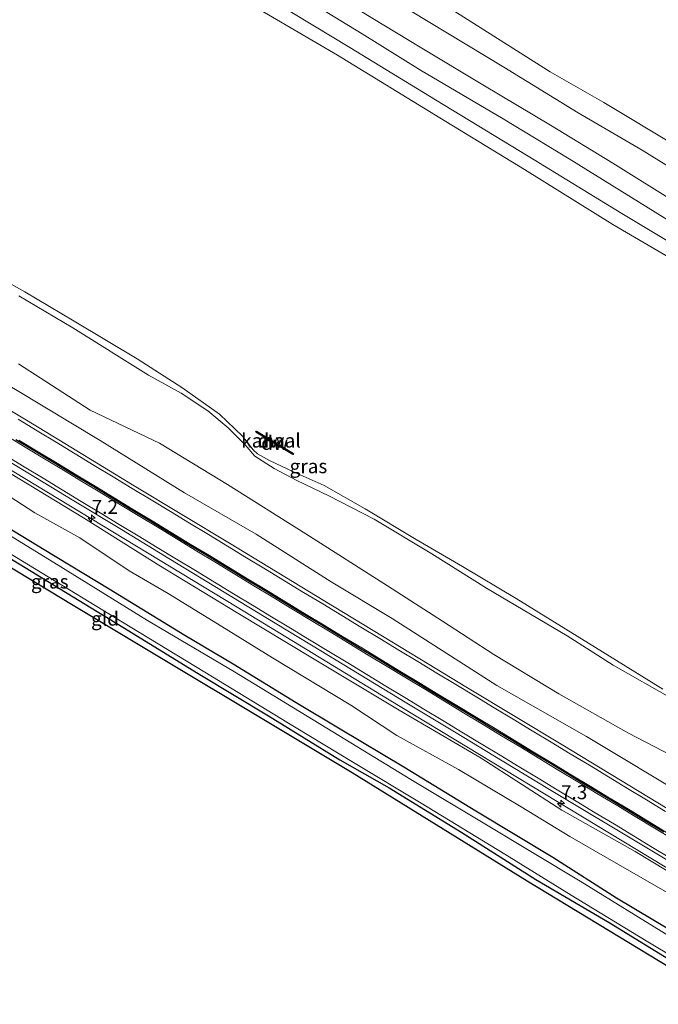
# Model space of a CAD drawing. Units: metres. Extents: x 113470 to 120003, y 543748 to 548057.
# Drawn here: x 118872 to 118986, y 545281 to 545458 of the extents above; entities that cross this region are included whole.
import ezdxf
from ezdxf.enums import TextEntityAlignment as Align

# ---------------------------------------------------------------- set-up
doc = ezdxf.new("R2010")
doc.units = ezdxf.units.M
doc.layers.get('0').update_dxf_attribs({"lineweight": 25})
for name, color, linetype, lineweight in [('B-ME-AM-KILOMETR-S-B1', 7, 'Continuous', 18), ('B-ME-BV-GELEIDECONSTRUCTIE-GELEIDERAIL-L-B1', 213, 'BV-GELEIDERAIL', 18), ('B-ME-GR-BOMENSTRUIKEN-GV-B6', 93, 'Continuous', 18), ('B-ME-GW-KRUINLIJN-L-B1', 93, 'Continuous', 18), ('B-ME-GW-TEENLIJN-L-B1', 93, 'Continuous', 18), ('B-ME-IE-GRASLAND-GV-B6', 93, 'Continuous', 18), ('B-ME-IE-GRONDWERKLIJN-GROND_INGERICHT-GV-B6', 253, 'Continuous', 18), ('B-ME-OB-BEKLEDING-GV-B6', 253, 'Continuous', 18), ('B-ME-OB-WATERLIJN-L-B1', 133, 'OB-WATERLIJN', 18), ('B-ME-OG-WATER-GV-B6', 153, 'Continuous', 18), ('B-ME-VH-VERH_SOORT-BITUMEN-GV-B6', 8, 'IE-TERREINAFSCHEIDING-NATUURLIJK-HOUTWAL', 18), ('B-ME-VW-MARKERING-STREEP-015-L-B1', 7, 'Continuous', 18)]:
    doc.layers.add(name, color=color, linetype=linetype, lineweight=lineweight)
for name, color, linetype in [('B-ME-GC-DAMWAND-GV-B6', 10, 'Continuous'), ('B-ME-GC-DAMWAND-L-B1', 10, 'Continuous'), ('B-ME-GW-INSTEEKWATERGANG-L-B1', 10, 'Continuous'), ('B-ME-KG-KADASTRAAL-OPNAMEDTMGRENS-L-B1', 10, 'Continuous'), ('B-ME-VW-MARKERING-GROENESTREEP-L-B1', 3, 'Continuous')]:
    doc.layers.add(name, color=color, linetype=linetype)
doc.styles.add('NLCS-ISO', font='NLCS-ISO.TTF')
doc.linetypes.add('BV-GELEIDERAIL', pattern='A,10,-3,[108,NLCS.SHX,S=1,R=0,X=0,Y=0],-3', length=16)
doc.linetypes.add('IE-TERREINAFSCHEIDING-NATUURLIJK-HOUTWAL', pattern='A,7,-1.5,[67,NLCS.SHX,S=0.75,R=45,X=0,Y=0],-1.5,7,-1.5,[70,NLCS.SHX,S=0.75,R=0,X=0,Y=0],-1.5', length=20)
doc.linetypes.add('OB-WATERLIJN', pattern='A,10,[32,NLCS.SHX,S=2,R=0,X=0,Y=0],-12', length=22)

# ---------------------------------------------------------------- blocks, each defined once
blk = doc.blocks.new('hecto')
for p, q in [((0, 0.625), (-0.625, 0)), ((0, -0.625), (0, 0.625)), ((-0.625, 0), (0.625, 0)), ((0.625, 0), (0, -0.625))]:
    blk.add_line(p, q)

msp = doc.modelspace()

# ---------------------------------------------------------------- linework, layer by layer
at = {"layer": 'B-ME-BV-GELEIDECONSTRUCTIE-GELEIDERAIL-L-B1'}
msp.add_polyline3d([(119007.4254, 545293.8747, 1.5151), (119006.335, 545294.532, 1.515), (118970.399, 545316.257, 1.515), (118937.911, 545335.915, 1.533), (118910.615, 545352.535, 1.588), (118876.447, 545373.25, 1.567), (118847.305, 545390.833, 1.605), (118823.415, 545405.422, 1.649), (118801.157, 545418.801, 1.696), (118772.104, 545436.42, 1.662), (118744.758, 545452.974, 1.642), (118725.888, 545464.342, 1.644), (118720.737, 545467.407, 1.646), (118715.371, 545470.125, 1.596), (118708.164, 545473.425, 1.592), (118704.455, 545474.988, 1.566), (118700.858, 545476.668, 1.524), (118697.358, 545478.6, 1.527), (118686.2199, 545485.353, 1.5264)], dxfattribs=at)
at = {"layer": 'B-ME-GC-DAMWAND-GV-B6'}
msp.add_polyline3d([(118914.09, 545384.132, -0.519), (118920.739, 545380.119, -0.519), (118920.634, 545379.944, -0.519), (118913.983, 545383.962, -0.519), (118914.09, 545384.132, -0.519)], dxfattribs=at)
at = {"layer": 'B-ME-GC-DAMWAND-L-B1'}
msp.add_line((118914.117, 545383.995, -0.09), (118920.601, 545380.084, -0.117), dxfattribs=at)
at = {"layer": 'B-ME-GR-BOMENSTRUIKEN-GV-B6'}
for points in [[(118988.695, 545294.338, -0.279), (118978.749, 545300.281, -0.153), (118967.349, 545307.555, -0.126), (118953.495, 545315.874, -0.117), (118940.551, 545323.798, -0.102), (118929.124, 545330.63, -0.009), (118921.243, 545335.349, -0.039), (118909.932, 545342.275, -0.078), (118901.2, 545347.45, -0.084), (118887.624, 545355.768, -0.141), (118875.956, 545362.838, -0.12), (118863.779, 545370.192, -0.129), (118847.944, 545379.643, -0.144), (118834.766, 545387.444, -0.12), (118820.418, 545396.092, -0.15), (118806.274, 545404.97, -0.156), (118794.033, 545412.391, -0.105), (118781.527, 545420.189, -0.144), (118761.044, 545431.93, -0.072)], [(118867.372, 545373.934, 0.11), (118874.295, 545369.479, 0.089), (118882.342, 545364.98, 0.044), (118891.244, 545359.072, 0.038), (118898.228, 545354.977, 0.074), (118907.88, 545349.081, 0.086), (118916.972, 545343.45, 0.143), (118931.018, 545334.946, 0.146), (118939.295, 545329.464, 0.146), (118950.386, 545323.384, 0.131), (118961.662, 545316.702, 0.116), (118970.371, 545311.342, 0.161), (118990.294, 545299.903, 0.176)]]:
    msp.add_polyline3d(points, dxfattribs=at)
at = {"layer": 'B-ME-GW-INSTEEKWATERGANG-L-B1'}
for points in [[(118679.895, 545475.595, 0.068), (118695.479, 545466.52, -0.033), (118710.825, 545457.082, -0.054), (118726.092, 545447.843, -0.039), (118738.697, 545440.351, -0.066), (118753.579, 545431.529, -0.069), (118772.906, 545419.718, -0.081), (118789.448, 545409.868, -0.09), (118805.441, 545400.317, -0.105), (118821.648, 545390.487, -0.072), (118834.764, 545382.504, -0.069), (118847.935, 545374.388, -0.084), (118863.365, 545365.242, -0.096), (118876.538, 545357.198, -0.093), (118890.087, 545348.949, -0.078), (118903.6, 545340.638, -0.006), (118916.27, 545333.022, 0.008), (118929.055, 545325.143, -0.021), (118937.933, 545320.085, -0.03), (118950.969, 545312.062, 0.001), (118964.284, 545303.613, -0.018), (118977.465, 545295.884, 0.008), (118989.707, 545288.369, 0.023), (118999.944, 545282.276, 0.062)], [(118988.695, 545294.338, -0.279), (118978.749, 545300.281, -0.153), (118967.349, 545307.555, -0.126), (118953.495, 545315.874, -0.117), (118940.551, 545323.798, -0.102), (118929.124, 545330.63, -0.009), (118921.243, 545335.349, -0.039), (118909.932, 545342.275, -0.078), (118901.2, 545347.45, -0.084), (118887.624, 545355.768, -0.141), (118875.956, 545362.838, -0.12), (118863.779, 545370.192, -0.129), (118847.944, 545379.643, -0.144), (118834.766, 545387.444, -0.12), (118820.418, 545396.092, -0.15), (118806.274, 545404.97, -0.156), (118794.033, 545412.391, -0.105), (118781.527, 545420.189, -0.144), (118761.044, 545431.93, -0.072)]]:
    msp.add_polyline3d(points, dxfattribs=at)
at = {"layer": 'B-ME-GW-KRUINLIJN-L-B1'}
for points in [[(119061.28, 545377.492, 1.292), (119053.076, 545382.405, 1.325), (119042.783, 545388.793, 1.295), (119028.83, 545397.309, 1.301), (119013.984, 545406.149, 1.304), (119000.88, 545414.598, 1.31), (118987.448, 545422.391, 1.343), (118970.293, 545433.077, 1.343), (118958.436, 545440.229, 1.352), (118943.552, 545449, 1.334), (118933.111, 545455.503, 1.385), (118921.589, 545462.564, 1.397), (118908.474, 545470.809, 1.439), (118896.195, 545478.144, 1.418), (118885.237, 545484.679, 1.43), (118874.533, 545491.168, 1.472), (118862.722, 545498.142, 1.439), (118852.097, 545504.846, 1.442), (118840.419, 545511.576, 1.433), (118828.475, 545518.602, 1.262), (118811.705, 545528.652, 1.274), (118796.21, 545538.363, 1.289), (118780.814, 545548.104, 1.292), (118773.012, 545552.55, 1.367)], [(118764.541, 545455.849, 0.668), (118777.312, 545448.059, 0.608), (118789.752, 545440.381, 0.752), (118803.909, 545432.064, 0.758), (118818.006, 545423.443, 0.74), (118830.93, 545415.21, 0.722), (118840.722, 545409.383, 0.713), (118855.296, 545400.658, 0.725), (118870.831, 545391.665, 0.734), (118885.986, 545382.463, 0.626), (118901.184, 545373.097, 0.632), (118914.047, 545365.628, 0.71), (118927.487, 545357.108, 0.731), (118938.483, 545350.524, 0.695), (118957.276, 545338.461, 0.653), (118973.4, 545329.336, 0.641), (118992.147, 545318.033, 0.68)], [(118996.208, 545300.12, 0.764), (118982.152, 545308.657, 0.713), (118968.931, 545316.055, 0.71), (118954.468, 545325.423, 0.734), (118939.704, 545334.036, 0.797), (118924.451, 545343.168, 0.791), (118910.738, 545351.485, 0.806), (118896.571, 545360.058, 0.806), (118883.013, 545368.596, 0.875), (118869.923, 545376.551, 0.851), (118859.099, 545383.43, 0.827), (118846.906, 545390.529, 0.869), (118833.355, 545398.338, 0.851), (118819.3, 545406.543, 0.809), (118807.753, 545413.492, 0.794), (118797.988, 545419.878, 0.872), (118785.746, 545427.072, 0.818), (118770.935, 545436.46, 0.905), (118762.472, 545441.43, 0.863)], [(118871.423, 545408.463, -0.324), (118881.091, 545402.697, -0.324), (118894.72, 545394.239, -0.33), (118900.547, 545390.986, -0.354), (118905.336, 545387.779, -0.348), (118908.98, 545384.777, -0.336), (118912.063, 545381.686, -0.342), (118913.815, 545379.637, -0.339), (118917.297, 545377.456, -0.318), (118921.351, 545375.304, -0.297), (118927.067, 545372.538, -0.282), (118935.224, 545368.34, -0.282), (118945.584, 545362.092, -0.315), (118955.43, 545355.954, -0.282), (118969.92, 545347.411, -0.321), (118978.194, 545342.129, -0.339), (118989.107, 545335.867, -0.234)]]:
    msp.add_polyline3d(points, dxfattribs=at)
at = {"layer": 'B-ME-GW-TEENLIJN-L-B1'}
for points in [[(118989.541, 545435.371, 1.901), (118976.477, 545443.187, 1.943), (118966.867, 545448.678, 1.94), (118953.124, 545457.402, 1.925), (118943.513, 545463.56, 1.943), (118932.012, 545471.04, 1.97), (118923.433, 545476.141, 1.967), (118913.504, 545482, 1.928), (118906.154, 545486.276, 1.85), (118901.321, 545489.571, 1.979), (118893.652, 545493.907, 1.988), (118886.624, 545497.908, 1.874), (118873.719, 545505.923, 1.889), (118863.704, 545511.99, 1.895), (118852.941, 545518.91, 1.931), (118840.773, 545525.857, 1.841), (118829.055, 545533.078, 1.85), (118812.827, 545542.833, 1.925), (118804.133, 545547.949, 1.892), (118793.331, 545554.692, 1.973)], [(118994.617, 545322.775, -0.171), (118980.951, 545329.927, -0.03), (118968.393, 545336.988, -0.036), (118956.761, 545344.029, -0.042), (118947.516, 545350.046, -0.045), (118937.624, 545356.364, -0.042), (118922.989, 545365.697, -0.072), (118908.888, 545374.596, 0.014), (118896.649, 545381.97, -0.021), (118884.218, 545387.91, -0.126), (118871.353, 545396.22, -0.222)]]:
    msp.add_polyline3d(points, dxfattribs=at)
at = {"layer": 'B-ME-IE-GRASLAND-GV-B6'}
for points in [[(118778.098, 545553.348, 1.514), (118790.156, 545546.147, 1.559), (118804.736, 545537.226, 1.601), (118814.465, 545531.337, 1.67), (118828.568, 545522.839, 1.694), (118840.862, 545515.491, 1.73), (118853.56, 545507.56, 1.733), (118864.008, 545501.382, 1.727), (118875.15, 545494.627, 1.691), (118885.254, 545488.632, 1.667), (118896.962, 545481.558, 1.667), (118907.904, 545475.139, 1.652), (118919.122, 545468.086, 1.652), (118930.772, 545460.844, 1.658), (118943.509, 545453.112, 1.658), (118954.787, 545446.363, 1.601), (118966.898, 545439.115, 1.571), (118978.125, 545432.281, 1.556), (118990.393, 545424.649, 1.547)], [(118993.218, 545415.174, 0.332), (118979.752, 545423.263, 0.341), (118962.914, 545433.549, 0.347), (118946.242, 545443.695, 0.398), (118930.845, 545453.076, 0.41), (118914.091, 545463.236, 0.413), (118897.374, 545473.293, 0.38), (118885.047, 545480.702, 0.248), (118871.032, 545489.047, 0.248), (118857.342, 545497.435, 0.254), (118841.538, 545506.897, 0.167), (118828.404, 545514.921, 0.14), (118812.064, 545524.753, 0.137), (118796.654, 545534.169, 0.146), (118782.435, 545542.748, 0.128), (118767.026, 545552.123, 0.182)], [(118987.448, 545422.391, 1.343), (118970.293, 545433.077, 1.343), (118958.436, 545440.229, 1.352), (118943.552, 545449, 1.334), (118933.111, 545455.503, 1.385), (118921.589, 545462.564, 1.397), (118908.474, 545470.809, 1.439), (118896.195, 545478.144, 1.418), (118885.237, 545484.679, 1.43), (118874.533, 545491.168, 1.472), (118862.722, 545498.142, 1.439), (118852.097, 545504.846, 1.442), (118840.419, 545511.576, 1.433), (118828.475, 545518.602, 1.262), (118811.705, 545528.652, 1.274), (118796.21, 545538.363, 1.289), (118780.814, 545548.104, 1.292), (118773.012, 545552.55, 1.367)], [(118773.012, 545552.55, 1.367), (118780.814, 545548.104, 1.292), (118796.21, 545538.363, 1.289), (118811.705, 545528.652, 1.274), (118828.475, 545518.602, 1.262), (118840.419, 545511.576, 1.433), (118852.097, 545504.846, 1.442), (118862.722, 545498.142, 1.439), (118874.533, 545491.168, 1.472), (118885.237, 545484.679, 1.43), (118896.195, 545478.144, 1.418), (118908.474, 545470.809, 1.439), (118921.589, 545462.564, 1.397), (118933.111, 545455.503, 1.385), (118943.552, 545449, 1.334), (118958.436, 545440.229, 1.352), (118970.293, 545433.077, 1.343), (118987.448, 545422.391, 1.343)], [(118988.367, 545293.364, -0.441), (118972.227, 545303.297, -0.441), (118955.412, 545313.451, -0.441), (118941.839, 545321.6, -0.441), (118926.723, 545330.819, -0.441), (118910.162, 545340.896, -0.441), (118894.495, 545350.114, -0.441), (118878.972, 545359.766, -0.441), (118862.369, 545369.991, -0.441), (118847.975, 545378.53, -0.441), (118835.012, 545386.337, -0.441), (118820.653, 545395.14, -0.441), (118805.987, 545404.258, -0.441), (118795.406, 545410.533, -0.441), (118781.187, 545419.199, -0.441), (118765.188, 545428.808, -0.441), (118751.116, 545437.34, -0.441), (118736.63, 545446.16, -0.441), (118722.263, 545455.078, -0.441), (118709.383, 545462.87, -0.441), (118693.849, 545472.155, -0.441), (118682.126, 545479.016, -0.441), (118682.813, 545480.083, -0.054)], [(118764.541, 545455.849, 0.668), (118777.312, 545448.059, 0.608), (118789.752, 545440.381, 0.752), (118803.909, 545432.064, 0.758), (118818.006, 545423.443, 0.74), (118830.93, 545415.21, 0.722), (118840.722, 545409.383, 0.713), (118855.296, 545400.658, 0.725), (118870.831, 545391.665, 0.734), (118885.986, 545382.463, 0.626), (118901.184, 545373.097, 0.632), (118914.047, 545365.628, 0.71), (118927.487, 545357.108, 0.731), (118938.483, 545350.524, 0.695), (118957.276, 545338.461, 0.653), (118973.4, 545329.336, 0.641), (118992.147, 545318.033, 0.68)], [(118992.147, 545318.033, 0.68), (118973.4, 545329.336, 0.641), (118957.276, 545338.461, 0.653), (118938.483, 545350.524, 0.695), (118927.487, 545357.108, 0.731), (118914.047, 545365.628, 0.71), (118901.184, 545373.097, 0.632), (118885.986, 545382.463, 0.626), (118870.831, 545391.665, 0.734), (118855.296, 545400.658, 0.725), (118840.722, 545409.383, 0.713), (118830.93, 545415.21, 0.722), (118818.006, 545423.443, 0.74), (118803.909, 545432.064, 0.758), (118789.752, 545440.381, 0.752), (118777.312, 545448.059, 0.608), (118764.541, 545455.849, 0.668)], [(118994.783, 545312.194, 0.786), (118986.226, 545317.37, 0.791), (118969.115, 545327.726, 0.796), (118952.002, 545338.076, 0.787), (118943.456, 545343.27, 0.816), (118926.345, 545353.624, 0.859), (118909.257, 545364.015, 0.879), (118892.138, 545374.357, 0.869), (118875.042, 545384.738, 0.88), (118857.919, 545395.073, 0.885), (118840.802, 545405.416, 0.93), (118823.74, 545415.851, 0.942), (118806.638, 545426.22, 0.94), (118789.506, 545436.538, 0.945), (118780.946, 545441.71, 0.962), (118763.815, 545452.033, 0.941)], [(118762.472, 545441.43, 0.863), (118770.935, 545436.46, 0.905), (118785.746, 545427.072, 0.818), (118797.988, 545419.878, 0.872), (118807.753, 545413.492, 0.794), (118819.3, 545406.543, 0.809), (118833.355, 545398.338, 0.851), (118846.906, 545390.529, 0.869), (118859.099, 545383.43, 0.827), (118869.923, 545376.551, 0.851), (118883.013, 545368.596, 0.875), (118896.571, 545360.058, 0.806), (118910.738, 545351.485, 0.806), (118924.451, 545343.168, 0.791), (118939.704, 545334.036, 0.797), (118954.468, 545325.423, 0.734), (118968.931, 545316.055, 0.71), (118982.152, 545308.657, 0.713), (118996.208, 545300.12, 0.764)], [(118996.208, 545300.12, 0.764), (118982.152, 545308.657, 0.713), (118968.931, 545316.055, 0.71), (118954.468, 545325.423, 0.734), (118939.704, 545334.036, 0.797), (118924.451, 545343.168, 0.791), (118910.738, 545351.485, 0.806), (118896.571, 545360.058, 0.806), (118883.013, 545368.596, 0.875), (118869.923, 545376.551, 0.851), (118859.099, 545383.43, 0.827), (118846.906, 545390.529, 0.869), (118833.355, 545398.338, 0.851), (118819.3, 545406.543, 0.809), (118807.753, 545413.492, 0.794), (118797.988, 545419.878, 0.872), (118785.746, 545427.072, 0.818), (118770.935, 545436.46, 0.905), (118762.472, 545441.43, 0.863)], [(118989.707, 545288.369, 0.023), (118977.465, 545295.884, 0.008), (118964.284, 545303.613, -0.018), (118950.969, 545312.062, 0.001), (118937.933, 545320.085, -0.03), (118929.055, 545325.143, -0.021), (118916.27, 545333.022, 0.008), (118903.6, 545340.638, -0.006), (118890.087, 545348.949, -0.078), (118876.538, 545357.198, -0.093), (118863.365, 545365.242, -0.096), (118847.935, 545374.388, -0.084), (118834.764, 545382.504, -0.069), (118821.648, 545390.487, -0.072), (118805.441, 545400.317, -0.105), (118789.448, 545409.868, -0.09), (118772.906, 545419.718, -0.081), (118753.579, 545431.529, -0.069)], [(118761.044, 545431.93, -0.072), (118781.527, 545420.189, -0.144), (118794.033, 545412.391, -0.105), (118806.274, 545404.97, -0.156), (118820.418, 545396.092, -0.15), (118834.766, 545387.444, -0.12), (118847.944, 545379.643, -0.144), (118863.779, 545370.192, -0.129), (118875.956, 545362.838, -0.12), (118887.624, 545355.768, -0.141), (118901.2, 545347.45, -0.084), (118909.932, 545342.275, -0.078), (118921.243, 545335.349, -0.039), (118929.124, 545330.63, -0.009), (118940.551, 545323.798, -0.102), (118953.495, 545315.874, -0.117), (118967.349, 545307.555, -0.126), (118978.749, 545300.281, -0.153), (118988.695, 545294.338, -0.279)], [(118765.263, 545425.313, -0.441), (118776.861, 545418.219, -0.441), (118790.991, 545409.79, -0.441), (118803.663, 545402.14, -0.441), (118819.623, 545392.508, -0.441), (118833.418, 545384.235, -0.441), (118847.443, 545375.753, -0.441), (118859.236, 545368.605, -0.441), (118873.126, 545360.156, -0.441), (118891.374, 545349.027, -0.441), (118904.797, 545340.836, -0.441), (118920.924, 545331.061, -0.441), (118931.502, 545324.641, -0.441), (118943.668, 545317.334, -0.441), (118958.706, 545308.149, -0.441), (118970.645, 545300.808, -0.441), (118984.083, 545292.619, -0.441), (119000.343, 545282.907, -0.441)], [(118863.12, 545414.4, -0.519), (118872.482, 545409.178, -0.519), (118881.35, 545403.932, -0.519), (118892.645, 545397.168, -0.519), (118900.676, 545391.977, -0.519), (118907.431, 545387.23, -0.519), (118911.6, 545383.225, -0.519), (118913.521, 545380.782, -0.519), (118914.296, 545380.052, -0.519), (118916.425, 545378.898, -0.519), (118920.872, 545376.807, -0.519), (118926.228, 545374.37, -0.519), (118933.609, 545370.223, -0.519), (118942.769, 545364.702, -0.519), (118951.078, 545359.82, -0.519), (118960.737, 545354.119, -0.519), (118973.728, 545346.081, -0.519), (118987.08, 545337.823, -0.519)], [(118989.107, 545335.867, -0.234), (118978.194, 545342.129, -0.339), (118969.92, 545347.411, -0.321), (118955.43, 545355.954, -0.282), (118945.584, 545362.092, -0.315), (118935.224, 545368.34, -0.282), (118927.067, 545372.538, -0.282), (118921.351, 545375.304, -0.297), (118917.297, 545377.456, -0.318), (118913.815, 545379.637, -0.339), (118912.063, 545381.686, -0.342), (118908.98, 545384.777, -0.336), (118905.336, 545387.779, -0.348), (118900.547, 545390.986, -0.354), (118894.72, 545394.239, -0.33), (118881.091, 545402.697, -0.324), (118871.423, 545408.463, -0.324)], [(118871.423, 545408.463, -0.324), (118881.091, 545402.697, -0.324), (118894.72, 545394.239, -0.33), (118900.547, 545390.986, -0.354), (118905.336, 545387.779, -0.348), (118908.98, 545384.777, -0.336), (118912.063, 545381.686, -0.342), (118913.815, 545379.637, -0.339), (118917.297, 545377.456, -0.318), (118921.351, 545375.304, -0.297), (118927.067, 545372.538, -0.282), (118935.224, 545368.34, -0.282), (118945.584, 545362.092, -0.315), (118955.43, 545355.954, -0.282), (118969.92, 545347.411, -0.321), (118978.194, 545342.129, -0.339), (118989.107, 545335.867, -0.234)], [(118994.617, 545322.775, -0.171), (118980.951, 545329.927, -0.03), (118968.393, 545336.988, -0.036), (118956.761, 545344.029, -0.042), (118947.516, 545350.046, -0.045), (118937.624, 545356.364, -0.042), (118922.989, 545365.697, -0.072), (118908.888, 545374.596, 0.014), (118896.649, 545381.97, -0.021), (118884.218, 545387.91, -0.126), (118871.353, 545396.22, -0.222)], [(118871.353, 545396.22, -0.222), (118884.218, 545387.91, -0.126), (118896.649, 545381.97, -0.021), (118908.888, 545374.596, 0.014), (118922.989, 545365.697, -0.072), (118937.624, 545356.364, -0.042), (118947.516, 545350.046, -0.045), (118956.761, 545344.029, -0.042), (118968.393, 545336.988, -0.036), (118980.951, 545329.927, -0.03), (118994.617, 545322.775, -0.171)], [(118864.159, 545382.002, 0.858), (118872.716, 545376.827, 0.846), (118881.26, 545371.63, 0.837), (118889.823, 545366.466, 0.847), (118898.368, 545361.271, 0.835), (118906.921, 545356.09, 0.83), (118915.458, 545350.883, 0.827), (118924.001, 545345.684, 0.817), (118932.556, 545340.506, 0.803), (118941.103, 545335.315, 0.786), (118949.663, 545330.145, 0.76), (118958.209, 545324.952, 0.764), (118966.763, 545319.771, 0.76), (118983.913, 545309.482, 0.76), (118992.471, 545304.309, 0.764)], [(118990.294, 545299.903, 0.176), (118970.371, 545311.342, 0.161), (118961.662, 545316.702, 0.116), (118950.386, 545323.384, 0.131), (118939.295, 545329.464, 0.146), (118931.018, 545334.946, 0.146), (118916.972, 545343.45, 0.143), (118907.88, 545349.081, 0.086), (118898.228, 545354.977, 0.074), (118891.244, 545359.072, 0.038), (118882.342, 545364.98, 0.044), (118874.295, 545369.479, 0.089), (118867.372, 545373.934, 0.11)]]:
    msp.add_polyline3d(points, dxfattribs=at)
at = {"layer": 'B-ME-IE-GRONDWERKLIJN-GROND_INGERICHT-GV-B6'}
for points in [[(118996.643, 545426.453, 1.775), (118983.371, 545434.602, 1.79), (118971.913, 545441.363, 1.829), (118958.517, 545449.53, 1.835), (118941.793, 545459.651, 1.82), (118926.411, 545468.932, 1.823), (118913.084, 545477.034, 1.82), (118898.452, 545485.878, 1.82), (118885, 545494.219, 1.835), (118870.892, 545502.633, 1.841), (118858.514, 545510.065, 1.808), (118843.787, 545518.964, 1.751), (118828.92, 545527.928, 1.721), (118815.764, 545535.822, 1.697), (118797.42, 545546.941, 1.718), (118783.699, 545555.262, 1.715)], [(118793.331, 545554.692, 1.973), (118804.133, 545547.949, 1.892), (118812.827, 545542.833, 1.925), (118829.055, 545533.078, 1.85), (118840.773, 545525.857, 1.841), (118852.941, 545518.91, 1.931), (118863.704, 545511.99, 1.895), (118873.719, 545505.923, 1.889), (118886.624, 545497.908, 1.874), (118893.652, 545493.907, 1.988), (118901.321, 545489.571, 1.979), (118906.154, 545486.276, 1.85), (118913.504, 545482, 1.928), (118923.433, 545476.141, 1.967), (118932.012, 545471.04, 1.97), (118943.513, 545463.56, 1.943), (118953.124, 545457.402, 1.925), (118966.867, 545448.678, 1.94), (118976.477, 545443.187, 1.943), (118989.541, 545435.371, 1.901)], [(118989.541, 545435.371, 1.901), (118976.477, 545443.187, 1.943), (118966.867, 545448.678, 1.94), (118953.124, 545457.402, 1.925), (118943.513, 545463.56, 1.943), (118932.012, 545471.04, 1.97), (118923.433, 545476.141, 1.967), (118913.504, 545482, 1.928), (118906.154, 545486.276, 1.85), (118901.321, 545489.571, 1.979), (118893.652, 545493.907, 1.988), (118886.624, 545497.908, 1.874), (118873.719, 545505.923, 1.889), (118863.704, 545511.99, 1.895), (118852.941, 545518.91, 1.931), (118840.773, 545525.857, 1.841), (118829.055, 545533.078, 1.85), (118812.827, 545542.833, 1.925), (118804.133, 545547.949, 1.892), (118793.331, 545554.692, 1.973)], [(118753.579, 545431.529, -0.069), (118772.906, 545419.718, -0.081), (118789.448, 545409.868, -0.09), (118805.441, 545400.317, -0.105), (118821.648, 545390.487, -0.072), (118834.764, 545382.504, -0.069), (118847.935, 545374.388, -0.084), (118863.365, 545365.242, -0.096), (118876.538, 545357.198, -0.093), (118890.087, 545348.949, -0.078), (118903.6, 545340.638, -0.006), (118916.27, 545333.022, 0.008), (118929.055, 545325.143, -0.021), (118937.933, 545320.085, -0.03), (118950.969, 545312.062, 0.001), (118964.284, 545303.613, -0.018), (118977.465, 545295.884, 0.008), (118989.707, 545288.369, 0.023)], [(118999.263, 545281.201, 0.239), (118962.696, 545303.384, 0.179), (118931.291, 545322.844, 0.047), (118880.883, 545353.051, 0.074), (118823.033, 545388.093, 0.059), (118770.847, 545419.918, -0.012), (118753.09, 545430.67, 0.068)]]:
    msp.add_polyline3d(points, dxfattribs=at)
at = {"layer": 'B-ME-KG-KADASTRAAL-OPNAMEDTMGRENS-L-B1'}
msp.add_polyline3d([(118679.427, 545474.826, 0.083), (118712.02, 545455.202, 0.035), (118753.09, 545430.67, 0.068), (118770.847, 545419.918, -0.012), (118823.033, 545388.093, 0.059), (118880.883, 545353.051, 0.074), (118931.291, 545322.844, 0.047), (118962.696, 545303.384, 0.179), (118999.263, 545281.201, 0.239)], dxfattribs=at)
at = {"layer": 'B-ME-OB-BEKLEDING-GV-B6'}
for points in [[(118998.908, 545409.104, -0.519), (118978.122, 545421.266, -0.519), (118962.249, 545431.172, -0.519), (118947.045, 545440.463, -0.519), (118928.623, 545451.679, -0.519), (118913.07, 545460.823, -0.519), (118897.048, 545470.836, -0.519), (118878.92, 545481.792, -0.519), (118860.955, 545492.197, -0.519), (118844.366, 545502.374, -0.519), (118828.834, 545511.905, -0.519), (118814.935, 545520.444, -0.519), (118799.034, 545530.171, -0.519), (118782.407, 545540.401, -0.519), (118768.667, 545548.436, -0.519), (118753.109, 545557.828, -0.519)], [(118767.026, 545552.123, 0.182), (118782.435, 545542.748, 0.128), (118796.654, 545534.169, 0.146), (118812.064, 545524.753, 0.137), (118828.404, 545514.921, 0.14), (118841.538, 545506.897, 0.167), (118857.342, 545497.435, 0.254), (118871.032, 545489.047, 0.248), (118885.047, 545480.702, 0.248), (118897.374, 545473.293, 0.38), (118914.091, 545463.236, 0.413), (118930.845, 545453.076, 0.41), (118946.242, 545443.695, 0.398), (118962.914, 545433.549, 0.347), (118979.752, 545423.263, 0.341), (118993.218, 545415.174, 0.332)]]:
    msp.add_polyline3d(points, dxfattribs=at)
at = {"layer": 'B-ME-OB-WATERLIJN-L-B1'}
for points in [[(118738.522, 545566.585, -0.519), (118753.109, 545557.828, -0.519), (118768.667, 545548.436, -0.519), (118782.407, 545540.401, -0.519), (118799.034, 545530.171, -0.519), (118814.935, 545520.444, -0.519), (118828.834, 545511.905, -0.519), (118844.366, 545502.374, -0.519), (118860.955, 545492.197, -0.519), (118878.92, 545481.792, -0.519), (118897.048, 545470.836, -0.519), (118913.07, 545460.823, -0.519), (118928.623, 545451.679, -0.519), (118947.045, 545440.463, -0.519), (118962.249, 545431.172, -0.519), (118978.122, 545421.266, -0.519), (118998.908, 545409.104, -0.519), (119011.409, 545401.56, -0.519), (119024.586, 545393.674, -0.519), (119039.893, 545384.421, -0.519), (119058.395, 545373.012, -0.519)], [(118863.12, 545414.4, -0.519), (118872.482, 545409.178, -0.519), (118881.35, 545403.932, -0.519), (118892.645, 545397.168, -0.519), (118900.676, 545391.977, -0.519), (118907.431, 545387.23, -0.519), (118911.6, 545383.225, -0.519), (118913.521, 545380.782, -0.519), (118914.296, 545380.052, -0.519), (118916.425, 545378.898, -0.519), (118920.872, 545376.807, -0.519), (118926.228, 545374.37, -0.519), (118933.609, 545370.223, -0.519), (118942.769, 545364.702, -0.519), (118951.078, 545359.82, -0.519), (118960.737, 545354.119, -0.519), (118973.728, 545346.081, -0.519), (118987.08, 545337.823, -0.519)]]:
    msp.add_polyline3d(points, dxfattribs=at)
at = {"layer": 'B-ME-OG-WATER-GV-B6'}
for points in [[(118878.92, 545481.792, -0.519), (118897.048, 545470.836, -0.519), (118913.07, 545460.823, -0.519), (118928.623, 545451.679, -0.519), (118947.045, 545440.463, -0.519), (118962.249, 545431.172, -0.519), (118978.122, 545421.266, -0.519), (118998.908, 545409.104, -0.519)], [(118682.126, 545479.016, -0.441), (118693.849, 545472.155, -0.441), (118709.383, 545462.87, -0.441), (118722.263, 545455.078, -0.441), (118736.63, 545446.16, -0.441), (118751.116, 545437.34, -0.441), (118765.188, 545428.808, -0.441), (118781.187, 545419.199, -0.441), (118795.406, 545410.533, -0.441), (118805.987, 545404.258, -0.441), (118820.653, 545395.14, -0.441), (118835.012, 545386.337, -0.441), (118847.975, 545378.53, -0.441), (118862.369, 545369.991, -0.441), (118878.972, 545359.766, -0.441), (118894.495, 545350.114, -0.441), (118910.162, 545340.896, -0.441), (118926.723, 545330.819, -0.441), (118941.839, 545321.6, -0.441), (118955.412, 545313.451, -0.441), (118972.227, 545303.297, -0.441), (118988.367, 545293.364, -0.441)], [(119000.343, 545282.907, -0.441), (118984.083, 545292.619, -0.441), (118970.645, 545300.808, -0.441), (118958.706, 545308.149, -0.441), (118943.668, 545317.334, -0.441), (118931.502, 545324.641, -0.441), (118920.924, 545331.061, -0.441), (118904.797, 545340.836, -0.441), (118891.374, 545349.027, -0.441), (118873.126, 545360.156, -0.441), (118859.236, 545368.605, -0.441), (118847.443, 545375.753, -0.441), (118833.418, 545384.235, -0.441), (118819.623, 545392.508, -0.441), (118803.663, 545402.14, -0.441), (118790.991, 545409.79, -0.441), (118776.861, 545418.219, -0.441), (118765.263, 545425.313, -0.441)], [(118987.08, 545337.823, -0.519), (118973.728, 545346.081, -0.519), (118960.737, 545354.119, -0.519), (118951.078, 545359.82, -0.519), (118942.769, 545364.702, -0.519), (118933.609, 545370.223, -0.519), (118926.228, 545374.37, -0.519), (118920.872, 545376.807, -0.519), (118916.425, 545378.898, -0.519), (118914.296, 545380.052, -0.519), (118913.521, 545380.782, -0.519), (118911.6, 545383.225, -0.519), (118907.431, 545387.23, -0.519), (118900.676, 545391.977, -0.519), (118892.645, 545397.168, -0.519), (118881.35, 545403.932, -0.519), (118872.482, 545409.178, -0.519), (118863.12, 545414.4, -0.519)], [(118914.09, 545384.132, -0.519), (118913.983, 545383.962, -0.519), (118920.634, 545379.944, -0.519), (118920.739, 545380.119, -0.519), (118914.09, 545384.132, -0.519)]]:
    msp.add_polyline3d(points, dxfattribs=at)
at = {"layer": 'B-ME-VH-VERH_SOORT-BITUMEN-GV-B6'}
for points in [[(118783.699, 545555.262, 1.715), (118797.42, 545546.941, 1.718), (118815.764, 545535.822, 1.697), (118828.92, 545527.928, 1.721), (118843.787, 545518.964, 1.751), (118858.514, 545510.065, 1.808), (118870.892, 545502.633, 1.841), (118885, 545494.219, 1.835), (118898.452, 545485.878, 1.82), (118913.084, 545477.034, 1.82), (118926.411, 545468.932, 1.823), (118941.793, 545459.651, 1.82), (118958.517, 545449.53, 1.835), (118971.913, 545441.363, 1.829), (118983.371, 545434.602, 1.79), (118996.643, 545426.453, 1.775)], [(118990.393, 545424.649, 1.547), (118978.125, 545432.281, 1.556), (118966.898, 545439.115, 1.571), (118954.787, 545446.363, 1.601), (118943.509, 545453.112, 1.658), (118930.772, 545460.844, 1.658), (118919.122, 545468.086, 1.652), (118907.904, 545475.139, 1.652), (118896.962, 545481.558, 1.667), (118885.254, 545488.632, 1.667), (118875.15, 545494.627, 1.691), (118864.008, 545501.382, 1.727), (118853.56, 545507.56, 1.733), (118840.862, 545515.491, 1.73), (118828.568, 545522.839, 1.694), (118814.465, 545531.337, 1.67), (118804.736, 545537.226, 1.601), (118790.156, 545546.147, 1.559), (118778.098, 545553.348, 1.514)], [(118763.815, 545452.033, 0.941), (118780.946, 545441.71, 0.962), (118789.506, 545436.538, 0.945), (118806.638, 545426.22, 0.94), (118823.74, 545415.851, 0.942), (118840.802, 545405.416, 0.93), (118857.919, 545395.073, 0.885), (118875.042, 545384.738, 0.88), (118892.138, 545374.357, 0.869), (118909.257, 545364.015, 0.879), (118926.345, 545353.624, 0.859), (118943.456, 545343.27, 0.816), (118952.002, 545338.076, 0.787), (118969.115, 545327.726, 0.796), (118986.226, 545317.37, 0.791), (118994.783, 545312.194, 0.786)], [(118992.471, 545304.309, 0.764), (118983.913, 545309.482, 0.76), (118966.763, 545319.771, 0.76), (118958.209, 545324.952, 0.764), (118949.663, 545330.145, 0.76), (118941.103, 545335.315, 0.786), (118932.556, 545340.506, 0.803), (118924.001, 545345.684, 0.817), (118915.458, 545350.883, 0.827), (118906.921, 545356.09, 0.83), (118898.368, 545361.271, 0.835), (118889.823, 545366.466, 0.847), (118881.26, 545371.63, 0.837), (118872.716, 545376.827, 0.846), (118864.159, 545382.002, 0.858)]]:
    msp.add_polyline3d(points, dxfattribs=at)
at = {"layer": 'B-ME-VW-MARKERING-GROENESTREEP-L-B1'}
msp.add_polyline3d([(118987.273, 545312.117, 0.897), (118983.85, 545314.186, 0.896), (118980.427, 545316.256, 0.896), (118977.004, 545318.326, 0.89), (118973.558, 545320.409, 0.893), (118970.135, 545322.479, 0.893), (118966.711, 545324.548, 0.892), (118963.288, 545326.617, 0.892), (118959.865, 545328.686, 0.896), (118956.429, 545330.764, 0.896), (118953.006, 545332.833, 0.895), (118949.583, 545334.903, 0.897), (118946.16, 545336.973, 0.913), (118942.737, 545339.042, 0.928), (118939.311, 545341.116, 0.94), (118935.89, 545343.189, 0.947), (118932.469, 545345.262, 0.959), (118929.048, 545347.334, 0.962), (118925.627, 545349.407, 0.96), (118922.191, 545351.49, 0.961), (118918.771, 545353.565, 0.969), (118915.351, 545355.639, 0.974), (118911.931, 545357.713, 0.972), (118908.511, 545359.788, 0.971), (118905.086, 545361.865, 0.968), (118901.666, 545363.941, 0.968), (118898.247, 545366.016, 0.969), (118894.827, 545368.091, 0.969), (118891.408, 545370.166, 0.971), (118887.984, 545372.242, 0.97), (118884.562, 545374.314, 0.972), (118881.141, 545376.386, 0.973), (118877.72, 545378.458, 0.975), (118874.298, 545380.531, 0.982), (118870.862, 545382.613, 0.986)], dxfattribs=at)
at = {"layer": 'B-ME-VW-MARKERING-STREEP-015-L-B1'}
for points in [[(118871.257, 545386.312, 0.933), (118874.678, 545384.238, 0.93), (118878.098, 545382.164, 0.926), (118881.518, 545380.09, 0.923), (118884.941, 545378.015, 0.921), (118888.362, 545375.941, 0.92), (118891.782, 545373.868, 0.915), (118895.203, 545371.794, 0.917), (118898.623, 545369.721, 0.923), (118902.043, 545367.647, 0.922), (118905.463, 545365.573, 0.92), (118908.883, 545363.499, 0.928), (118912.304, 545361.424, 0.93), (118915.724, 545359.35, 0.929), (118919.148, 545357.273, 0.924), (118922.567, 545355.197, 0.918), (118925.986, 545353.122, 0.914), (118929.406, 545351.046, 0.92), (118932.825, 545348.97, 0.92), (118936.243, 545346.9, 0.914), (118939.666, 545344.83, 0.902), (118943.089, 545342.761, 0.887), (118946.512, 545340.691, 0.869), (118949.935, 545338.622, 0.855), (118953.36, 545336.55, 0.849), (118956.782, 545334.479, 0.846), (118960.204, 545332.408, 0.844), (118963.626, 545330.337, 0.837), (118967.049, 545328.266, 0.837), (118970.471, 545326.197, 0.84), (118973.895, 545324.128, 0.835), (118977.318, 545322.06, 0.832), (118980.742, 545319.992, 0.837), (118984.166, 545317.923, 0.84), (118987.603, 545315.843, 0.842)], [(118989.012, 545310.789, 0.895), (118985.588, 545312.856, 0.895), (118982.126, 545314.947, 0.896), (118978.702, 545317.015, 0.892), (118975.266, 545319.09, 0.894), (118971.843, 545321.159, 0.891), (118968.42, 545323.229, 0.891), (118964.997, 545325.299, 0.889), (118961.574, 545327.369, 0.89), (118958.141, 545329.445, 0.894), (118954.718, 545331.515, 0.896), (118951.295, 545333.585, 0.897), (118947.873, 545335.655, 0.904), (118944.45, 545337.726, 0.921), (118941.023, 545339.798, 0.933), (118937.601, 545341.87, 0.942), (118934.18, 545343.941, 0.95), (118930.758, 545346.013, 0.96), (118927.336, 545348.084, 0.957), (118923.896, 545350.167, 0.961), (118920.476, 545352.242, 0.964), (118917.056, 545354.316, 0.971), (118913.636, 545356.391, 0.972), (118910.216, 545358.465, 0.971), (118906.792, 545360.542, 0.968), (118903.374, 545362.619, 0.967), (118899.955, 545364.695, 0.968), (118896.536, 545366.772, 0.969), (118893.117, 545368.848, 0.969), (118889.693, 545370.928, 0.969), (118886.271, 545372.999, 0.971), (118882.848, 545375.07, 0.969), (118879.426, 545377.141, 0.973), (118876.004, 545379.212, 0.976), (118872.563, 545381.294, 0.983), (118869.142, 545383.367, 0.987)], [(118871.425, 545382.54, 0.985), (118874.845, 545380.466, 0.981), (118878.265, 545378.392, 0.976), (118881.684, 545376.319, 0.972), (118885.105, 545374.245, 0.972), (118888.525, 545372.172, 0.969), (118891.946, 545370.098, 0.971), (118895.366, 545368.024, 0.97), (118898.788, 545365.95, 0.969), (118902.208, 545363.876, 0.968), (118905.629, 545361.802, 0.969), (118909.049, 545359.728, 0.973), (118912.469, 545357.654, 0.975), (118915.891, 545355.579, 0.975), (118919.311, 545353.504, 0.968), (118922.731, 545351.43, 0.963), (118926.151, 545349.356, 0.961), (118929.571, 545347.282, 0.961), (118932.993, 545345.206, 0.959), (118936.416, 545343.137, 0.946), (118939.839, 545341.067, 0.938), (118943.262, 545338.997, 0.925), (118946.685, 545336.928, 0.911), (118950.11, 545334.857, 0.896), (118953.533, 545332.786, 0.894), (118956.955, 545330.716, 0.893), (118960.378, 545328.645, 0.893), (118963.8, 545326.575, 0.89), (118967.218, 545324.507, 0.891), (118970.641, 545322.437, 0.892), (118974.063, 545320.367, 0.888), (118977.486, 545318.297, 0.888), (118980.909, 545316.227, 0.895), (118984.336, 545314.155, 0.893), (118987.757, 545312.082, 0.897)], [(118868.916, 545379.842, 0.919), (118872.337, 545377.768, 0.914), (118875.757, 545375.694, 0.907), (118879.178, 545373.62, 0.904), (118882.598, 545371.547, 0.902), (118886.019, 545369.473, 0.908), (118889.44, 545367.4, 0.907), (118892.861, 545365.327, 0.905), (118896.282, 545363.254, 0.901), (118899.703, 545361.181, 0.9), (118903.124, 545359.107, 0.897), (118906.544, 545357.033, 0.896), (118909.965, 545354.96, 0.9), (118913.385, 545352.886, 0.9), (118916.806, 545350.812, 0.897), (118920.226, 545348.738, 0.889), (118923.647, 545346.665, 0.889), (118927.067, 545344.591, 0.887), (118930.488, 545342.517, 0.88), (118933.908, 545340.444, 0.869), (118937.33, 545338.372, 0.863), (118940.752, 545336.301, 0.86), (118944.174, 545334.23, 0.85), (118947.596, 545332.159, 0.838), (118951.017, 545330.089, 0.828), (118954.439, 545328.017, 0.827), (118957.86, 545325.946, 0.825), (118961.282, 545323.874, 0.826), (118964.704, 545321.803, 0.829), (118968.122, 545319.734, 0.831), (118971.546, 545317.667, 0.828), (118974.971, 545315.6, 0.828), (118978.395, 545313.533, 0.835), (118981.82, 545311.466, 0.834), (118985.247, 545309.397, 0.834), (118988.67, 545307.326, 0.831)]]:
    msp.add_polyline3d(points, dxfattribs=at)

# ---------------------------------------------------------------- block references
at = {"layer": 'B-ME-AM-KILOMETR-S-B1', "rotation": 90}
for p in [(118884.472, 545368.512, 0.917), (118968.799, 545317.264, 1.81)]:
    msp.add_blockref('hecto', p, dxfattribs=at)

# ---------------------------------------------------------------- texts
at = {"layer": 'B-ME-AM-KILOMETR-S-B1', "ltscale": 0.2, "style": 'NLCS-ISO'}
for s, p in [('7.2', (118884.472, 545368.512, 0.917)), ('7.3', (118968.799, 545317.264, 1.81))]:
    msp.add_text(s, height=2.5, dxfattribs=at).set_placement(p, align=Align.BOTTOM_LEFT)
at = {"layer": 'B-ME-GC-DAMWAND-GV-B6', "ltscale": 0.2, "style": 'NLCS-ISO'}
msp.add_text('dw', height=2.5, dxfattribs=at).set_placement((118916.7072, 545382.4578), align=Align.MIDDLE_CENTER)
at = {"layer": 'B-ME-GC-DAMWAND-L-B1', "ltscale": 0.2, "style": 'NLCS-ISO'}
msp.add_text('dw', height=2.5, dxfattribs=at).set_placement((118917.359, 545382.0395), align=Align.MIDDLE_CENTER)
at = {"layer": 'B-ME-IE-GRASLAND-GV-B6', "ltscale": 0.2, "style": 'NLCS-ISO'}
for p in [(118923.434, 545377.8525), (118876.961, 545357.1375)]:
    msp.add_text('gras', height=2.5, dxfattribs=at).set_placement(p, align=Align.MIDDLE_CENTER)
at = {"layer": 'B-ME-IE-GRONDWERKLIJN-GROND_INGERICHT-GV-B6', "ltscale": 0.2, "style": 'NLCS-ISO'}
msp.add_text('gld', height=2.5, dxfattribs=at).set_placement((118886.8883, 545350.4714), align=Align.MIDDLE_CENTER)
at = {"layer": 'B-ME-OG-WATER-GV-B6', "ltscale": 0.2, "style": 'NLCS-ISO'}
msp.add_text('kanaal', height=2.5, dxfattribs=at).set_placement((118916.7072, 545382.4578), align=Align.MIDDLE_CENTER)

doc.saveas('drawing.dxf')
